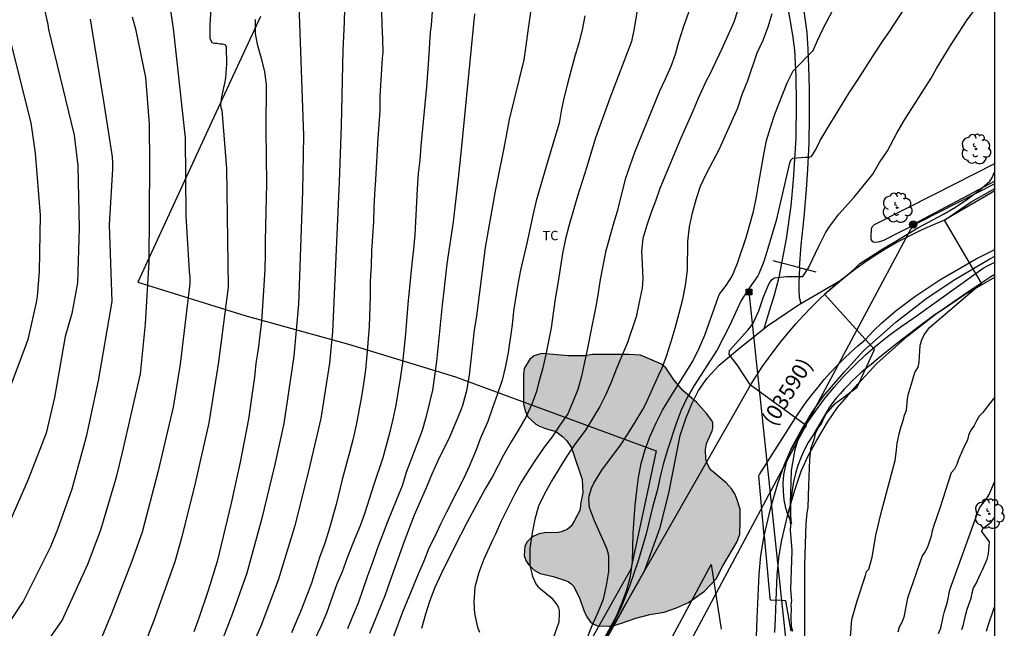
# Model space of a CAD drawing. Units: millimetres. Extents: x 576793 to 577145, y 4794789 to 4795041.
# Drawn here: x 577067 to 577145, y 4794934 to 4794983 of the extents above; entities that cross this region are included whole.
import ezdxf

# ---------------------------------------------------------------- set-up
doc = ezdxf.new("R2010")
doc.units = ezdxf.units.MM
for name, color, linetype in [('010106', 9, 'Continuous'), ('020104', 34, 'Continuous'), ('060110', 9, 'Continuous'), ('060111', 9, 'Continuous'), ('060113', 4, 'Continuous'), ('060135', 9, 'Continuous'), ('070106', 6, 'Continuous'), ('070108', 9, 'VALLA'), ('080302', 9, 'Continuous'), ('090216', 9, 'Continuous'), ('090217', 9, 'Continuous'), ('100106', 63, 'Continuous'), ('100107', 3, 'Continuous'), ('100202', 3, 'Continuous'), ('100301', 7, 'Continuous'), ('220104', 9, 'LINEA_ELECTRICA'), ('990504', 63, 'Continuous')]:
    doc.layers.add(name, color=color, linetype=linetype)
doc.layers.add('020105', color=24, linetype='Continuous', lineweight=30)
doc.styles.add('ARIAL', font='ARIAL.TTF', dxfattribs={"height": 1})
doc.linetypes.add('LINEA_ELECTRICA', pattern='A,7.5,-0.3,["E",Standard,S=0.25,R=0,X=-0.1,Y=-0.1],-0.3', length=8.1)
doc.linetypes.add('VALLA', pattern='A,1,[200,DONOSTI.shx,S=0.1,R=0,X=0,Y=0],1', length=2)

# ---------------------------------------------------------------- blocks, each defined once
blk = doc.blocks.new('ARBOL')
blk.add_circle((0, 0), 0.0587)
for centre, radius, start, end in [((-0.564, 0.381), 0.532, 92.28, 254.58), ((-0.28, 0.855), 0.3, 359.28777, 173.60777), ((0.097, 0.97), 0.21, 23.15651, 160.46651), ((0.438, 0.881), 0.24, 301.57804, 139.32804), ((-0.091, 0.321), 0.12, 119.14, 310.56), ((0.656, 0.288), 0.443, 319.85562, 114.76562), ((0.819, -0.249), 0.383, 235.52754, 62.02753), ((-0.556, -0.339), 0.555, 142.64, 266.54), ((-0.039, -0.384), 0.21, 189.64, 323.88), ((0.299, -0.624), 0.532, 224.67, 0.24), ((-0.301, -0.676), 0.45, 213.78, 295.32)]:
    blk.add_arc(centre, radius, start, end)
blk = doc.blocks.new('POSTEH')
for points in [[(-0.23, 0.23), (0.23, 0.23), (0.23, -0.23), (-0.23, -0.23), (-0.23, 0.23)], [(-0.145, 0.145), (0.145, 0.145), (0.145, -0.145), (-0.145, -0.145), (-0.145, 0.145)], [(-0.065, 0.065), (0.065, 0.065), (0.065, -0.065), (-0.065, -0.065), (-0.065, 0.065)]]:
    blk.add_lwpolyline(points)
blk = doc.blocks.new('POSTEM')
for radius in [0.29, 0.21, 0.12]:
    blk.add_circle((0, 0), radius)

msp = doc.modelspace()

# ---------------------------------------------------------------- hatches: boundary and pattern name
at = {"layer": '990504'}
msp.add_hatch(color=256, dxfattribs=at).paths.add_polyline_path([(577108.007, 4794941.886), (577107.567, 4794941.706), (577107.359, 4794941.574), (577107.043, 4794941.254), (577106.859, 4794940.906), (577106.803, 4794940.15), (577106.923, 4794939.77), (577107.143, 4794939.426), (577107.603, 4794938.986), (577108.067, 4794938.718), (577109.111, 4794938.486), (577110.091, 4794938.17), (577110.343, 4794938.058), (577110.559, 4794937.906), (577110.735, 4794937.718), (577111.187, 4794936.83), (577111.583, 4794935.714), (577111.791, 4794935.266), (577112.051, 4794934.894), (577112.275, 4794934.702), (577112.659, 4794934.55), (577113.579, 4794934.518), (577113.799, 4794934.534), (577114.567, 4794934.754), (577115.703, 4794935.174), (577116.819, 4794935.45), (577117.955, 4794935.642), (577118.935, 4794935.998), (577119.915, 4794936.418), (577121.191, 4794937.314), (577122.107, 4794938.294), (577122.631, 4794939.321), (577123.759, 4794941.217), (577123.987, 4794941.845), (577124.031, 4794942.833), (577124.019, 4794943.837), (577123.763, 4794944.669), (577123.595, 4794945.061), (577123.355, 4794945.433), (577122.911, 4794945.949), (577121.739, 4794946.937), (577121.587, 4794947.113), (577121.355, 4794947.561), (577121.287, 4794947.821), (577121.267, 4794948.609), (577121.331, 4794949.073), (577121.795, 4794950.089), (577121.843, 4794950.309), (577121.835, 4794950.725), (577121.759, 4794950.925), (577121.351, 4794951.477), (577120.555, 4794952.373), (577119.459, 4794953.309), (577118.739, 4794954.161), (577118.091, 4794955.101), (577117.743, 4794955.389), (577116.067, 4794956.125), (577115.135, 4794956.165), (577112.259, 4794956.165), (577111.643, 4794956.077), (577110.347, 4794956.057), (577108.215, 4794956.237), (577108.015, 4794956.209), (577107.607, 4794956.053), (577107.247, 4794955.793), (577106.795, 4794955.045), (577106.743, 4794954.581), (577106.747, 4794952.245), (577106.887, 4794951.689), (577107.095, 4794951.193), (577107.727, 4794950.629), (577107.967, 4794950.481), (577108.491, 4794950.277), (577109.319, 4794950.029), (577109.863, 4794949.641), (577110.211, 4794949.289), (577110.535, 4794948.789), (577110.683, 4794948.425), (577111.435, 4794946.202), (577111.479, 4794945.138), (577111.303, 4794944.242), (577111.267, 4794943.798), (577110.795, 4794942.878), (577110.535, 4794942.498), (577110.219, 4794942.226), (577109.787, 4794942.05), (577109.515, 4794941.986), (577108.423, 4794941.954)])

# ---------------------------------------------------------------- linework, layer by layer
at = {"layer": '010106', "flags": 128}
msp.add_lwpolyline([(576794.325, 4794790.328), (577144.315, 4794790.32), (577144.32, 4795040.313), (576794.33, 4795040.321)], close=True, dxfattribs=at)
at = {"layer": '020104', "flags": 128}
for points, elevation in [([(577116.335, 4794986.892), (577115.579, 4794982.134), (577115.361, 4794981.11), (577113.619, 4794976.601), (577113.27, 4794975.556), (577112.48, 4794973.427), (577111.785, 4794971.112), (577111.047, 4794968.778), (577110.391, 4794966.494), (577110.107, 4794965.383), (577109.85, 4794964.211), (577109.488, 4794961.826), (577109.282, 4794960.613), (577108.94, 4794958.29), (577108.517, 4794956.169), (577108.256, 4794954.994), (577107.936, 4794953.882), (577107.779, 4794953.216), (577107.416, 4794952.2), (577106.938, 4794951.176), (577106.352, 4794950.168), (577105.751, 4794949.207), (577105.155, 4794948.15), (577104.272, 4794946.461), (577103.702, 4794945.476), (577102.822, 4794943.836), (577102.246, 4794942.823), (577101.179, 4794940.737), (577100.168, 4794938.699), (577099.686, 4794937.61), (577099.26, 4794936.494), (577098.94, 4794935.477), (577098.616, 4794934.347)], 262), ([(577078.152, 4794986.593), (577078.814, 4794982.144), (577079.78, 4794973.44), (577079.829, 4794967.23), (577080.097, 4794962.793), (577080.138, 4794962.32), (577080.139, 4794961.838), (577079.37, 4794955.4), (577078.807, 4794951.966), (577077.598, 4794946.782), (577076.342, 4794942.011), (577075.516, 4794939.702), (577073.924, 4794935.591), (577073.015, 4794933.4), (577072.166, 4794931.772), (577071.91, 4794931.36), (577068.403, 4794926.546), (577067.524, 4794925.701), (577067.231, 4794925.34), (577060.115, 4794919.241)], 272), ([(577088.768, 4794985.549), (577089.201, 4794973.603), (577089.125, 4794969.172), (577088.793, 4794960.186), (577088.43, 4794956.046), (577087.624, 4794950.676), (577086.879, 4794947.308), (577085.859, 4794943.014), (577084.684, 4794938.74), (577083.541, 4794935.521), (577082.591, 4794933.077)], 269), ([(577095.395, 4794984.723), (577095.453, 4794982.477), (577095.509, 4794981.319), (577095.525, 4794980.203), (577095.472, 4794979.78), (577095.288, 4794976.715), (577095.277, 4794975.64), (577095.219, 4794974.466), (577095.13, 4794973.399), (577094.953, 4794970.11), (577094.872, 4794968.95), (577094.822, 4794967.866), (577094.793, 4794966.773), (577094.623, 4794964.43), (577094.606, 4794963.223), (577094.529, 4794962.019), (577094.527, 4794960.829), (577094.431, 4794958.41), (577094.258, 4794956.116), (577094.136, 4794954.938), (577093.995, 4794953.826), (577093.837, 4794952.819), (577093.393, 4794950.552), (577093.13, 4794949.381), (577092.875, 4794948.351), (577092.278, 4794946.212), (577091.8, 4794944.22), (577091.204, 4794942.068), (577090.875, 4794941.07), (577090.495, 4794940.064), (577089.834, 4794937.944), (577089.052, 4794935.891), (577088.256, 4794934.004)], 267), ([(577120.295, 4794984.568), (577119.467, 4794982.23), (577119.109, 4794981.062), (577118.847, 4794980.084), (577118.487, 4794979.122), (577118.037, 4794978.096), (577117.585, 4794977.145), (577115.593, 4794972.278), (577114.867, 4794970.154), (577114.204, 4794967.56), (577113.895, 4794966.532), (577113.293, 4794964.323), (577112.863, 4794962.147), (577112.706, 4794961.078), (577112.522, 4794959.992), (577112.062, 4794957.77), (577111.847, 4794956.648), (577111.603, 4794955.562), (577111.377, 4794954.45), (577111.072, 4794953.375), (577110.682, 4794952.39), (577110.27, 4794951.434), (577109.639, 4794950.531), (577109.022, 4794949.608), (577108.398, 4794948.78), (577107.747, 4794947.848), (577107.189, 4794947.012), (577106.568, 4794945.999), (577106.063, 4794945.07), (577104.955, 4794942.903), (577104.524, 4794941.849), (577104.301, 4794941.43), (577103.575, 4794939.861), (577103.172, 4794938.805), (577102.872, 4794937.625), (577102.789, 4794936.436), (577102.841, 4794935.538), (577103.074, 4794934.451), (577103.249, 4794934.056)], 261), ([(577092.469, 4794983.769), (577092.457, 4794982.657), (577092.349, 4794980.407), (577092.213, 4794974.41), (577092.046, 4794969.924), (577091.52, 4794957.968), (577091.283, 4794955.492), (577090.58, 4794951.08), (577089.577, 4794946.757), (577088.487, 4794942.439), (577087.189, 4794938.187), (577085.8, 4794934.533), (577084.722, 4794932.082)], 268), ([(577107.375, 4794984.015), (577107.087, 4794981.969), (577106.943, 4794980.753), (577106.769, 4794979.647), (577105.596, 4794974.887), (577105.17, 4794972.599), (577104.707, 4794970.253), (577104.448, 4794969.043), (577103.688, 4794964.686), (577102.99, 4794959.254), (577102.824, 4794958.115), (577102.67, 4794956.901), (577102.405, 4794954.525), (577102.202, 4794953.278), (577101.892, 4794952.119), (577101.761, 4794951.722), (577100.869, 4794949.64), (577099.92, 4794947.691), (577099.444, 4794946.642), (577098.995, 4794945.559), (577098.04, 4794943.359), (577097.237, 4794941.27), (577096.08, 4794938.082), (577095.687, 4794936.954), (577094.469, 4794933.934)], 264), ([(577065.714, 4794928.923), (577069.968, 4794934.964), (577072.002, 4794939.46), (577073.033, 4794942.212), (577074.312, 4794946.49), (577074.782, 4794948.368), (577076.209, 4794954.641), (577076.608, 4794958.613), (577076.893, 4794963.562), (577076.958, 4794971.314), (577076.919, 4794974.523), (577076.622, 4794978.245), (577075.864, 4794981.993), (577075.568, 4794983.049)], 273), ([(577081.802, 4794983.685), (577081.742, 4794982.463), (577081.742, 4794981.387), (577081.896, 4794981.041), (577082.106, 4794980.983), (577082.328, 4794980.983), (577082.544, 4794980.937), (577082.752, 4794980.929), (577082.96, 4794980.879), (577083.046, 4794980.677), (577083.052, 4794979.319), (577082.982, 4794978.211), (577082.914, 4794977.793), (577082.668, 4794976.705), (577082.584, 4794976.077), (577082.618, 4794975.843), (577082.684, 4794975.635), (577083.054, 4794970.996), (577083.204, 4794961.527), (577082.423, 4794955.597), (577081.658, 4794950.727), (577080.567, 4794945.923), (577079.49, 4794941.636), (577078.941, 4794939.655), (577077.269, 4794934.984), (577076.025, 4794931.753)], 271), ([(577099.451, 4794983.527), (577099.387, 4794982.385), (577099.297, 4794981.858), (577099.171, 4794979.665), (577099.008, 4794977.509), (577098.553, 4794972.788), (577098.471, 4794971.654), (577098.357, 4794970.58), (577098.272, 4794969.366), (577098.07, 4794965.707), (577097.974, 4794964.553), (577097.834, 4794963.421), (577097.522, 4794960.177), (577097.331, 4794957.818), (577097.086, 4794955.503), (577096.942, 4794954.405), (577096.555, 4794952.129), (577096.316, 4794951.008), (577096.051, 4794949.892), (577095.539, 4794947.932), (577094.783, 4794945.729), (577094.086, 4794943.567), (577093.724, 4794942.527), (577093.286, 4794941.516), (577092.689, 4794939.977), (577092.279, 4794938.842), (577091.84, 4794937.823), (577091.029, 4794935.562), (577090.591, 4794934.497), (577090.093, 4794933.424)], 266), ([(577111.645, 4794983.166), (577111.421, 4794982.043), (577111.163, 4794980.997), (577110.811, 4794979.831), (577110.531, 4794978.741), (577110.243, 4794977.749), (577109.981, 4794976.693), (577109.771, 4794975.715), (577109.587, 4794974.595), (577108.675, 4794971.6), (577107.753, 4794968.421), (577107.479, 4794967.27), (577107.043, 4794965.139), (577106.511, 4794962.889), (577106.296, 4794961.767), (577105.957, 4794959.625), (577105.845, 4794958.527), (577105.526, 4794956.335), (577105.305, 4794955.25), (577105.034, 4794954.123), (577104.676, 4794953.025), (577104.267, 4794951.92), (577103.895, 4794950.839), (577103.292, 4794949.456), (577102.981, 4794948.585), (577102.419, 4794947.25), (577101.951, 4794946.26), (577101.45, 4794945.293), (577100.616, 4794943.611), (577100.12, 4794942.66), (577099.672, 4794941.682), (577099.208, 4794940.729), (577098.799, 4794939.698), (577098.346, 4794938.661), (577097.097, 4794935.64), (577096.338, 4794933.577)], 263), ([(577108.659, 4794925.267), (577114.157, 4794935.327), (577114.586, 4794936.352), (577114.989, 4794937.417), (577115.269, 4794938.505), (577115.426, 4794939.639), (577115.503, 4794941.933), (577115.655, 4794944.171), (577115.775, 4794945.306), (577115.919, 4794946.381), (577116.134, 4794947.495), (577116.444, 4794948.601), (577116.839, 4794949.675), (577117.324, 4794950.716), (577117.839, 4794951.726), (577118.407, 4794952.685), (577120.251, 4794955.649), (577120.758, 4794956.675), (577121.212, 4794957.718), (577122.302, 4794960.779), (577122.389, 4794960.967), (577122.903, 4794961.675), (577123.393, 4794962.409), (577123.821, 4794963.446), (577124.494, 4794965.496), (577124.799, 4794966.524), (577125.08, 4794967.558), (577125.318, 4794968.727), (577125.526, 4794969.856), (577125.9, 4794972.116), (577126.119, 4794973.224), (577126.443, 4794974.262), (577126.799, 4794975.319), (577127.785, 4794977.811), (577128.262, 4794978.767), (577129.844, 4794980.404), (577130.184, 4794981.188), (577130.633, 4794982.136), (577131.432, 4794983.65)], 258), ([(577111.777, 4794933.432), (577112.218, 4794934.572), (577112.694, 4794935.644), (577113.122, 4794936.684), (577113.366, 4794937.756), (577113.551, 4794938.883), (577113.555, 4794940.021), (577113.53, 4794940.25), (577113.397, 4794940.719), (577112.418, 4794942.912), (577112.021, 4794943.992), (577111.958, 4794944.674), (577111.971, 4794944.895), (577112.166, 4794945.529), (577112.364, 4794945.927), (577112.992, 4794946.963), (577114.471, 4794948.953), (577115.032, 4794949.793), (577115.659, 4794950.773), (577116.265, 4794951.786), (577116.476, 4794952.183), (577117.163, 4794953.738), (577117.664, 4794954.83), (577117.781, 4794955.041), (577118.138, 4794956.05), (577118.517, 4794957.212), (577118.838, 4794958.272), (577119.164, 4794959.458), (577119.44, 4794960.57), (577119.652, 4794961.678), (577119.817, 4794962.893), (577119.848, 4794965.169), (577119.99, 4794966.353), (577120.232, 4794967.466), (577120.51, 4794968.529), (577120.871, 4794969.59), (577121.348, 4794970.58), (577122.384, 4794972.555), (577123.834, 4794975.814), (577124.222, 4794976.974), (577124.64, 4794978), (577125.386, 4794980.212), (577125.85, 4794981.228), (577126.25, 4794982.276), (577126.58, 4794983.332)], 259), ([(577137.078, 4794983.692), (577135.806, 4794981.74), (577135.404, 4794981.18), (577134.796, 4794980.259), (577133.33, 4794977.967), (577132.696, 4794977.007), (577130.924, 4794974.144), (577130.39, 4794973.223), (577130.308, 4794973.012), (577130.01, 4794972.455), (577129.671, 4794971.923), (577129.465, 4794971.862), (577129.245, 4794971.862), (577128.204, 4794971.785), (577128.051, 4794971.636), (577127.962, 4794971.435), (577127.895, 4794971.215), (577126.895, 4794966.86), (577126.24, 4794964.629), (577125.904, 4794963.586), (577125.51, 4794962.611), (577125.42, 4794962.429), (577124.75, 4794961.464), (577124.094, 4794960.473), (577123.184, 4794958.46), (577122.189, 4794956.538), (577120.355, 4794953.694), (577119.79, 4794952.736), (577119.315, 4794951.733), (577118.932, 4794950.682), (577118.229, 4794948.567), (577117.921, 4794947.5), (577117.654, 4794946.453), (577117.422, 4794945.413), (577117.028, 4794944.014), (577116.529, 4794941.878), (577115.924, 4794939.813), (577115.212, 4794937.713), (577114.535, 4794936.04), (577113.119, 4794933.207)], 257), ([(577128.218, 4794934.107), (577128.108, 4794934.477), (577128.088, 4794935.326), (577128.108, 4794935.916), (577128.098, 4794936.146), (577128.108, 4794936.416), (577128.138, 4794936.516), (577128.058, 4794937.456), (577128.159, 4794940.516), (577128.149, 4794940.916), (577128.049, 4794942.146), (577128.069, 4794942.546), (577128.049, 4794942.946), (577128.049, 4794944.326), (577128.129, 4794946.926), (577128.399, 4794948.596), (577128.639, 4794949.416), (577128.819, 4794949.806), (577129.039, 4794950.146), (577129.319, 4794950.486), (577124.849, 4794953.716), (577123.797, 4794955.337), (577123.401, 4794955.817), (577123.145, 4794956.161), (577123.173, 4794956.484), (577124.638, 4794958.102), (577125.03, 4794958.619), (577125.526, 4794959.652), (577125.892, 4794960.768), (577126.321, 4794961.777), (577126.422, 4794961.966), (577126.568, 4794962.143), (577126.726, 4794962.274), (577127.728, 4794962.38), (577129.024, 4794962.38), (577129.485, 4794963.074), (577130.317, 4794964.845), (577130.821, 4794965.87), (577131.184, 4794966.4), (577131.899, 4794967.35), (577133.126, 4794968.7), (577134.612, 4794970.527), (577135.141, 4794971.458), (577135.76, 4794972.396), (577136.517, 4794973.798), (577137.109, 4794974.817), (577139.248, 4794978.188), (577139.684, 4794978.948), (577140.844, 4794980.876), (577142.082, 4794982.756), (577142.762, 4794983.694)], 256), ([(577065.491, 4794934.424), (577066.855, 4794936.456), (577069.051, 4794940.861), (577069.61, 4794942.249), (577070.76, 4794945.457), (577071.921, 4794949.742), (577072.867, 4794954.072), (577073.958, 4794960.402), (577073.73, 4794966.494), (577073.996, 4794970.937), (577073.999, 4794971.43), (577073.962, 4794971.924), (577073.28, 4794976.351), (577072.21, 4794982.895)], 274), ([(577065.82, 4794981.198), (577067.463, 4794974.635), (577067.813, 4794972.202), (577068.196, 4794967.267), (577068.126, 4794962.786), (577067.953, 4794960.796), (577067.878, 4794960.303), (577067.226, 4794957.377), (577067.073, 4794956.908), (577065.64, 4794953.182)], 276), ([(577132.828, 4794933.656), (577132.928, 4794935.056), (577133.348, 4794936.556), (577134.008, 4794938.566), (577134.098, 4794938.886), (577134.288, 4794939.066), (577134.538, 4794940.016), (577134.628, 4794940.486), (577134.838, 4794941.786), (577135.298, 4794943.656), (577136.388, 4794947.716), (577136.428, 4794948.116), (577136.498, 4794948.566), (577136.548, 4794949.096), (577136.728, 4794949.946), (577136.828, 4794950.366), (577136.998, 4794950.836), (577137.128, 4794951.346), (577137.298, 4794951.736), (577137.379, 4794952.636), (577137.449, 4794953.056), (577137.719, 4794953.906), (577137.809, 4794954.296), (577137.959, 4794954.746), (577138.209, 4794955.166), (577138.309, 4794955.556), (577138.319, 4794956.036), (577138.359, 4794956.436), (577138.379, 4794956.916), (577138.499, 4794957.336), (577138.699, 4794957.726), (577139.119, 4794958.326), (577143.279, 4794961.855), (577140.309, 4794966.875), (577142.457, 4794968.325), (577144.319, 4794969.408)], 254), ([(577144.318, 4794952.741), (577143.888, 4794952.216), (577143.618, 4794951.866), (577143.388, 4794951.536), (577143.078, 4794951.266), (577142.858, 4794950.886), (577142.688, 4794950.506), (577142.458, 4794950.176), (577142.248, 4794949.826), (577142.158, 4794949.376), (577141.768, 4794948.596), (577141.438, 4794947.806), (577141.308, 4794947.416), (577141.128, 4794947.046), (577140.838, 4794946.736), (577139.948, 4794943.936), (577139.468, 4794942.536), (577139.348, 4794942.126), (577139.248, 4794941.696), (577138.968, 4794940.826), (577138.768, 4794940.476), (577138.548, 4794940.136), (577137.378, 4794936.756), (577137.078, 4794935.246), (577136.918, 4794934.826), (577136.708, 4794934.446), (577136.588, 4794934.036)], 253), ([(577139.838, 4794933.936), (577140.018, 4794934.376), (577140.208, 4794935.266), (577140.318, 4794935.696), (577140.568, 4794936.466), (577140.738, 4794937.426), (577142.948, 4794943.526), (577143.118, 4794943.936), (577143.348, 4794944.266), (577143.638, 4794944.616), (577143.888, 4794945.026), (577144.318, 4794946.018)], 252), ([(577141.698, 4794934.246), (577141.838, 4794934.656), (577142.018, 4794935.476), (577142.128, 4794935.876), (577142.438, 4794936.756), (577142.518, 4794937.176), (577142.638, 4794937.566), (577142.848, 4794937.936), (577143.178, 4794938.706), (577143.368, 4794939.076), (577143.728, 4794939.876), (577143.818, 4794940.286), (577143.908, 4794941.256), (577143.298, 4794942.076), (577143.368, 4794942.316), (577144.048, 4794942.816), (577144.318, 4794943.194)], 251)]:
    msp.add_lwpolyline(points, dxfattribs=dict(at, elevation=elevation))
at = {"layer": '020105', "flags": 128}
for points, elevation in [([(577066.268, 4794988.983), (577066.748, 4794987.973), (577067.28, 4794986.905), (577067.756, 4794985.831), (577068.214, 4794984.711), (577068.566, 4794983.535), (577068.806, 4794982.475), (577068.866, 4794982.057), (577070.927, 4794973.653), (577071.198, 4794971.209), (577071.312, 4794966.229), (577071.181, 4794961.87), (577070.738, 4794959.441), (577070.198, 4794957.613), (577069.354, 4794952.755), (577068.689, 4794949.89), (577067.248, 4794946.21), (577064.826, 4794940.746)], 275), ([(577102.852, 4794983.303), (577101.78, 4794972.473), (577101.543, 4794970.22), (577101.146, 4794966.752), (577100.622, 4794963.402), (577100.392, 4794961.231), (577100.251, 4794960.115), (577099.818, 4794955.6), (577099.477, 4794953.336), (577098.963, 4794951.161), (577098.668, 4794950.114), (577097.803, 4794947.875), (577097.425, 4794946.837), (577097.058, 4794945.712), (577096.3, 4794943.813), (577095.891, 4794942.829), (577095.085, 4794940.694), (577094.713, 4794939.605), (577094.305, 4794938.544), (577093.552, 4794936.344), (577093.104, 4794935.306), (577092.715, 4794934.31)], 265), ([(577123.831, 4794983.642), (577123.515, 4794982.648), (577122.574, 4794980.53), (577121.577, 4794978.455), (577121.349, 4794978.034), (577120.653, 4794976.517), (577120.257, 4794975.568), (577119.292, 4794973.407), (577117.623, 4794969.388), (577117.269, 4794968.375), (577116.945, 4794967.561), (577116.58, 4794966.477), (577116.255, 4794965.42), (577116.146, 4794964.392), (577116.217, 4794963.381), (577116.258, 4794962.216), (577116.207, 4794961.456), (577115.981, 4794960.344), (577115.722, 4794959.184), (577115.034, 4794957.127), (577114.163, 4794955.049), (577113.774, 4794954.032), (577113.318, 4794952.977), (577112.833, 4794952.021), (577111.697, 4794950.142), (577110.876, 4794949.048), (577110.2, 4794948.081), (577109.583, 4794947.083), (577108.988, 4794946.082), (577108.415, 4794945.056), (577107.953, 4794944.077), (577107.655, 4794943.043), (577107.435, 4794941.951), (577107.253, 4794940.738), (577107.262, 4794939.395), (577107.466, 4794938.47), (577107.77, 4794937.838), (577107.925, 4794937.661), (577108.092, 4794937.51), (577108.945, 4794936.82), (577109.471, 4794936.184), (577109.547, 4794935.995), (577109.585, 4794935.776), (577109.604, 4794935.53), (577109.552, 4794934.85), (577109.102, 4794933.567)], 260), ([(577085.362, 4794982.859), (577085.362, 4794981.745), (577085.516, 4794980.887), (577085.826, 4794979.789), (577086.088, 4794978.681), (577086.238, 4794977.691), (577086.212, 4794974.113), (577086.254, 4794969.764), (577086.189, 4794967.533), (577086.147, 4794965.234), (577086.147, 4794964.126), (577086.112, 4794962.998), (577086.063, 4794962.095), (577085.85, 4794958.804), (577085.726, 4794957.712), (577085.578, 4794956.6), (577085.398, 4794955.484), (577085.303, 4794954.362), (577085.131, 4794953.271), (577084.81, 4794951.025), (577084.15, 4794947.581), (577083.422, 4794944.334), (577082.308, 4794939.69), (577081.593, 4794937.374), (577080.884, 4794935.235), (577080.46, 4794934.072)], 270), ([(577129.168, 4794933.727), (577129.188, 4794938.566), (577129.178, 4794939.406), (577129.289, 4794942.716), (577129.359, 4794943.556), (577129.439, 4794943.986), (577129.489, 4794945.726), (577129.579, 4794947.816), (577129.669, 4794948.656), (577129.939, 4794949.476), (577130.029, 4794949.876), (577130.229, 4794950.286), (577130.499, 4794950.656), (577130.669, 4794951.036), (577130.879, 4794951.446), (577131.589, 4794952.276), (577133.349, 4794953.556), (577134.749, 4794956.566), (577130.739, 4794960.966), (577133.112, 4794962.982), (577133.554, 4794963.425), (577135.396, 4794964.588), (577136.303, 4794965.117), (577138.179, 4794966.259), (577140.239, 4794967.36), (577141.186, 4794967.909), (577142.182, 4794968.568), (577143.104, 4794969.253), (577143.931, 4794969.978), (577144.067, 4794970.168), (577144.319, 4794970.754)], 255), ([(577144.318, 4794936.055), (577144.238, 4794935.866), (577143.768, 4794934.546), (577143.648, 4794934.096)], 250)]:
    msp.add_lwpolyline(points, dxfattribs=dict(at, elevation=elevation))
at = {"layer": '060110'}
for points in [[(577127.351, 4794963.451, 256.089), (577127.375, 4794963.573, 256.106), (577127.731, 4794965.385, 256.29), (577128.095, 4794968.029, 256.606), (577128.271, 4794970.076, 256.878), (577128.483, 4794973.416, 257.262), (577128.519, 4794976.232, 257.666), (577128.499, 4794978.328, 257.95), (577128.387, 4794980.424, 258.194), (577128.227, 4794981.612, 258.35), (577127.795, 4794984.1, 258.798)], [(577128.747, 4794963.081, 256.015), (577128.891, 4794964.881, 256.146), (577129.123, 4794967.105, 256.354), (577129.311, 4794969.308, 256.65), (577129.431, 4794970.94, 256.862), (577129.523, 4794973.008, 257.066), (577129.555, 4794975.18, 257.346), (577129.551, 4794977.344, 257.698), (577129.487, 4794979.088, 257.866), (577129.455, 4794980.508, 258.058), (577129.359, 4794981.824, 258.186), (577129.043, 4794984.1, 258.398)], [(577125.94, 4794958.251, 255.68), (577126.395, 4794959.729, 255.718), (577126.767, 4794960.925, 255.77), (577127.127, 4794962.333, 255.934), (577127.351, 4794963.451, 256.089)], [(577128.747, 4794963.081, 256.015), (577128.695, 4794961.941, 255.858), (577128.691, 4794961.361, 255.67), (577128.723, 4794960.741, 255.514), (577128.864, 4794960.239, 255.471)]]:
    msp.add_polyline3d(points, dxfattribs=at)
at = {"layer": '060111'}
for points in [[(577144.319, 4794969.21, 254.101), (577140.309, 4794966.875, 253.993), (577139.369, 4794966.485, 253.913), (577138.449, 4794966.075, 253.873), (577137.549, 4794965.635, 253.863), (577136.649, 4794965.165, 253.883), (577135.779, 4794964.665, 253.943), (577134.919, 4794964.136, 254.033), (577134.079, 4794963.586, 254.153), (577133.249, 4794963.006, 254.313), (577132.449, 4794962.396, 254.503), (577132.059, 4794962.085, 254.616)], [(577125.943, 4794941.709, 256.576), (577125.519, 4794946.506, 256.313), (577125.579, 4794946.596, 256.313), (577128.429, 4794951.126, 255.993), (577128.849, 4794951.756, 255.933), (577129.299, 4794952.376, 255.863), (577129.759, 4794952.986, 255.793), (577130.239, 4794953.576, 255.713), (577130.729, 4794954.166, 255.633), (577131.239, 4794954.736, 255.533), (577131.759, 4794955.286, 255.443), (577132.299, 4794955.826, 255.333), (577132.859, 4794956.356, 255.223), (577133.419, 4794956.866, 255.113), (577134.009, 4794957.366, 254.993), (577134.659, 4794958.046, 254.913), (577135.329, 4794958.696, 254.843), (577136.475, 4794959.685, 254.794), (577137.959, 4794960.801, 254.654), (577139.959, 4794962.112, 254.466), (577142.851, 4794963.796, 254.178), (577144.319, 4794964.54, 254.082)], [(577116.013, 4794938.268, 256.746), (577124.849, 4794953.716, 255.993), (577125.309, 4794954.446, 255.813), (577125.789, 4794955.176, 255.653), (577126.289, 4794955.886, 255.513), (577126.809, 4794956.586, 255.393), (577127.349, 4794957.276, 255.283), (577127.899, 4794957.956, 255.193), (577128.469, 4794958.616, 255.113), (577129.049, 4794959.256, 255.063), (577129.649, 4794959.886, 255.023), (577130.269, 4794960.506, 254.993), (577130.899, 4794961.116, 254.993), (577131.659, 4794961.766, 254.733), (577132.059, 4794962.085, 254.616)], [(577117.449, 4794931.517, 256.993), (577121.709, 4794939.436, 256.633), (577122.518, 4794934.281, 256.633)], [(577090.107, 4794895.711, 260.85), (577090.358, 4794895.921, 260.834), (577092.3, 4794897.769, 260.614), (577093.9, 4794899.785, 260.355), (577096.294, 4794903.088, 260.076), (577098.232, 4794905.883, 259.847), (577101.613, 4794911.67, 259.406), (577105.985, 4794919.861, 258.691), (577111.215, 4794929.584, 257.922), (577115.487, 4794937.328, 257.374), (577116.013, 4794938.268, 257.331)]]:
    msp.add_polyline3d(points, dxfattribs=at)
at = {"layer": '060113'}
for points in [[(577128.864, 4794960.239, 255.54), (577132.059, 4794962.085, 254.616)], [(577125.94, 4794958.251, 255.751), (577126.195, 4794958.453, 255.718), (577128.507, 4794960.033, 255.582), (577128.864, 4794960.239, 255.54)], [(577116.013, 4794938.268, 257.331), (577116.41, 4794938.976, 257.299), (577117.634, 4794942.392, 256.674), (577118.325, 4794945.116, 256.674), (577119.235, 4794949.729, 256.674), (577119.699, 4794951.077, 256.646), (577120.171, 4794952.245, 256.558), (577120.703, 4794953.309, 256.45), (577121.395, 4794954.297, 256.298), (577122.347, 4794955.321, 256.194), (577123.991, 4794956.709, 256.006), (577125.94, 4794958.251, 255.751)], [(577116.013, 4794938.268, 256.746), (577113.119, 4794933.207, 256.993), (577106.039, 4794920.607, 258.593), (577105.239, 4794918.997, 258.733), (577104.419, 4794917.397, 258.863), (577103.589, 4794915.808, 259.003), (577102.739, 4794914.228, 259.133), (577101.869, 4794912.658, 259.263), (577100.989, 4794911.088, 259.393), (577100.089, 4794909.538, 259.513), (577099.169, 4794907.998, 259.643), (577098.229, 4794906.468, 259.763), (577097.279, 4794904.948, 259.873), (577096.319, 4794903.438, 259.993), (577095.759, 4794902.598, 260.063), (577095.179, 4794901.778, 260.143), (577094.589, 4794900.968, 260.233), (577093.979, 4794900.168, 260.313), (577093.359, 4794899.378, 260.403), (577092.719, 4794898.598, 260.493), (577092.069, 4794897.838, 260.593), (577091.399, 4794897.088, 260.683), (577090.719, 4794896.358, 260.783), (577090.107, 4794895.711, 260.871)]]:
    msp.add_polyline3d(points, dxfattribs=at)
at = {"layer": '060135'}
for points in [[(577125.943, 4794941.709, 256.576), (577126.382, 4794936.748, 256.849), (577126.408, 4794936.616, 256.853), (577126.898, 4794936.59, 256.81)], [(577128.078, 4794934.117, 256.743), (577127.678, 4794936.546, 256.743), (577126.898, 4794936.59, 256.81)]]:
    msp.add_polyline3d(points, dxfattribs=at)
at = {"layer": '070106'}
for points in [[(577127.351, 4794963.451, 256.788), (577126.647, 4794963.637, 256.774)], [(577128.747, 4794963.081, 256.015), (577128.371, 4794963.181, 256.81), (577127.351, 4794963.451, 256.788)], [(577130.095, 4794962.725, 256.846), (577128.747, 4794963.081, 256.015)]]:
    msp.add_polyline3d(points, dxfattribs=at)
at = {"layer": '070108'}
msp.add_polyline3d([(577085.773, 4794983.101, 269.773), (577082.045, 4794975.073, 271.257), (577075.992, 4794961.922, 273.501), (577084.524, 4794959.286, 270.549), (577092.8, 4794956.994, 267.713), (577101.336, 4794954.39, 264.721), (577117.338, 4794948.491, 258.561), (577116.323, 4794943.78, 258.687), (577115.309, 4794939.07, 259.393), (577108.139, 4794926.314, 260.23)], dxfattribs=at)
at = {"layer": '100106', "elevation": 263.753, "flags": 128}
msp.add_lwpolyline([(577110.347, 4794956.057), (577108.215, 4794956.237), (577108.015, 4794956.209), (577107.607, 4794956.053), (577107.247, 4794955.793), (577106.795, 4794955.045), (577106.743, 4794954.581), (577106.747, 4794952.245), (577106.887, 4794951.689), (577107.095, 4794951.193), (577107.727, 4794950.629), (577107.967, 4794950.481), (577108.491, 4794950.277), (577109.319, 4794950.029), (577109.863, 4794949.641), (577110.211, 4794949.289), (577110.535, 4794948.789), (577110.683, 4794948.425), (577111.435, 4794946.202), (577111.479, 4794945.138), (577111.303, 4794944.242), (577111.267, 4794943.798), (577110.795, 4794942.878), (577110.535, 4794942.498), (577110.219, 4794942.226), (577109.787, 4794942.05), (577109.515, 4794941.986), (577108.423, 4794941.954), (577108.007, 4794941.886), (577107.567, 4794941.706), (577107.359, 4794941.574), (577107.043, 4794941.254), (577106.859, 4794940.906), (577106.803, 4794940.15), (577106.923, 4794939.77), (577107.143, 4794939.426), (577107.603, 4794938.986), (577108.067, 4794938.718), (577109.111, 4794938.486), (577110.091, 4794938.17), (577110.343, 4794938.058), (577110.559, 4794937.906), (577110.735, 4794937.718), (577111.187, 4794936.83), (577111.583, 4794935.714), (577111.791, 4794935.266), (577112.051, 4794934.894), (577112.275, 4794934.702), (577112.659, 4794934.55), (577113.579, 4794934.518), (577113.799, 4794934.534), (577114.567, 4794934.754), (577115.703, 4794935.174), (577116.819, 4794935.45), (577117.955, 4794935.642), (577118.935, 4794935.998), (577119.915, 4794936.418), (577121.191, 4794937.314), (577122.107, 4794938.294), (577122.631, 4794939.321), (577123.759, 4794941.217), (577123.987, 4794941.845), (577124.031, 4794942.833), (577124.019, 4794943.837), (577123.763, 4794944.669), (577123.595, 4794945.061), (577123.355, 4794945.433), (577122.911, 4794945.949), (577121.739, 4794946.937), (577121.587, 4794947.113), (577121.355, 4794947.561), (577121.287, 4794947.821), (577121.267, 4794948.609), (577121.331, 4794949.073), (577121.795, 4794950.089), (577121.843, 4794950.309), (577121.835, 4794950.725), (577121.759, 4794950.925), (577121.351, 4794951.477), (577120.555, 4794952.373), (577119.459, 4794953.309), (577118.739, 4794954.161), (577118.091, 4794955.101), (577117.743, 4794955.389), (577116.067, 4794956.125), (577115.135, 4794956.165), (577112.259, 4794956.165), (577111.643, 4794956.077)], close=True, dxfattribs=at)
at = {"layer": '100107'}
for points in [[(577144.319, 4794969.76, 256.624), (577135.399, 4794965.24, 256.862), (577134.995, 4794965.108, 256.854), (577134.775, 4794965.104, 256.854), (577134.591, 4794965.16, 256.854), (577134.479, 4794965.34, 256.854), (577134.459, 4794965.576, 256.854), (577134.491, 4794966.184, 256.854), (577134.543, 4794966.344, 256.854), (577134.732, 4794966.527, 256.921), (577139.525, 4794968.957, 256.793), (577144.319, 4794971.386, 256.666)], [(577125.943, 4794941.709, 257.641), (577126.475, 4794943.985, 257.37), (577127.019, 4794945.893, 257.09), (577127.547, 4794947.405, 256.906), (577128.155, 4794948.761, 256.73), (577128.847, 4794950.013, 256.638), (577129.763, 4794951.577, 256.514), (577130.643, 4794952.829, 256.342), (577132.315, 4794954.773, 256.186), (577133.895, 4794956.489, 255.998), (577136.467, 4794958.765, 255.81), (577138.935, 4794960.689, 255.542), (577141.131, 4794962.152, 255.354), (577143.923, 4794963.788, 255.102), (577144.319, 4794963.993, 255.084)], [(577127.831, 4794943.422, 256.769), (577127.679, 4794943.926, 256.753), (577127.539, 4794944.586, 256.723), (577127.469, 4794945.246, 256.713), (577127.459, 4794945.906, 256.693), (577127.519, 4794946.576, 256.683), (577127.639, 4794947.226, 256.683), (577127.809, 4794947.866, 256.683), (577128.049, 4794948.486, 256.683), (577128.349, 4794949.086, 256.693), (577128.699, 4794949.656, 256.713), (577129.339, 4794950.676, 256.613), (577130.019, 4794951.666, 256.513), (577130.749, 4794952.626, 256.413), (577131.509, 4794953.566, 256.313), (577132.319, 4794954.466, 256.203), (577133.159, 4794955.326, 256.103), (577134.029, 4794956.156, 255.993), (577134.939, 4794956.946, 255.893), (577135.889, 4794957.696, 255.783), (577136.859, 4794958.406, 255.673), (577137.869, 4794959.086, 255.573), (577143.409, 4794963.055, 254.823), (577143.809, 4794963.255, 254.833), (577144.229, 4794963.465, 254.833), (577144.319, 4794963.509, 254.833)], [(577140.126, 4794959.74, 255.231), (577140.189, 4794959.786, 255.223), (577141.139, 4794960.455, 255.103), (577142.089, 4794961.105, 254.983), (577143.049, 4794961.745, 254.873), (577144.019, 4794962.375, 254.773), (577144.319, 4794962.565, 254.745)], [(577140.126, 4794959.74, 255.499), (577141.9, 4794960.922, 255.347), (577144.319, 4794962.34, 255.127)], [(577140.126, 4794959.74, 255.231), (577139.472, 4794959.269, 255.315)], [(577139.472, 4794959.269, 255.563), (577139.783, 4794959.512, 255.529), (577140.126, 4794959.74, 255.499)], [(577128.071, 4794944.301, 257.204), (577128.398, 4794945.448, 257.031), (577128.892, 4794946.863, 256.851), (577129.45, 4794948.109, 256.681), (577130.105, 4794949.294, 256.592), (577130.981, 4794950.79, 256.472), (577131.786, 4794951.935, 256.307), (577133.397, 4794953.808, 256.156), (577134.91, 4794955.451, 255.973), (577137.393, 4794957.648, 255.792), (577139.472, 4794959.269, 255.563)], [(577139.472, 4794959.269, 255.315), (577139.259, 4794959.116, 255.343), (577138.329, 4794958.426, 255.473), (577137.409, 4794957.736, 255.613), (577136.499, 4794957.026, 255.753), (577135.599, 4794956.306, 255.903), (577134.709, 4794955.576, 256.063), (577134.739, 4794955.596, 256.063), (577134.359, 4794955.306, 256.153), (577133.999, 4794955.006, 256.233), (577133.639, 4794954.706, 256.303), (577133.299, 4794954.396, 256.363), (577132.959, 4794954.066, 256.403), (577132.629, 4794953.736, 256.443), (577132.309, 4794953.396, 256.463), (577131.989, 4794953.046, 256.473), (577131.689, 4794952.686, 256.473), (577131.399, 4794952.326, 256.463), (577131.119, 4794951.956, 256.443), (577129.809, 4794949.726, 256.743), (577129.459, 4794949.146, 256.723), (577129.139, 4794948.556, 256.723), (577128.869, 4794947.946, 256.713), (577128.629, 4794947.316, 256.713), (577128.439, 4794946.676, 256.723), (577128.279, 4794946.016, 256.723), (577128.159, 4794945.356, 256.733), (577128.089, 4794944.696, 256.753), (577128.071, 4794944.301, 256.759)], [(577127.831, 4794943.422, 256.769), (577127.869, 4794943.296, 256.773), (577128.129, 4794942.686, 256.813), (577128.069, 4794943.346, 256.783), (577128.059, 4794944.016, 256.763), (577128.071, 4794944.301, 256.759)], [(577127.831, 4794943.422, 257.331), (577127.876, 4794943.614, 257.308), (577128.071, 4794944.301, 257.204)], [(577126.898, 4794936.59, 257.594), (577126.985, 4794938.576, 257.759), (577127.108, 4794939.971, 257.745), (577127.33, 4794941.275, 257.593), (577127.831, 4794943.422, 257.331)], [(577127.069, 4794925.314, 256.499), (577126.978, 4794925.382, 256.534), (577126.11, 4794927.754, 256.738), (577125.586, 4794929.518, 256.934), (577125.394, 4794930.662, 257.066), (577125.27, 4794932.238, 257.23), (577125.386, 4794935.174, 257.546), (577125.539, 4794938.669, 257.83), (577125.671, 4794940.161, 257.814), (577125.911, 4794941.569, 257.658), (577125.943, 4794941.709, 257.641)], [(577126.789, 4794934.011, 257.349), (577126.833, 4794935.121, 257.473), (577126.898, 4794936.59, 257.594)]]:
    msp.add_polyline3d(points, dxfattribs=at)
at = {"layer": '220104'}
for points in [[(577144.319, 4794969.973, 261.507), (577137.827, 4794966.524, 261.882), (577113.063, 4794920.261, 265.045), (577075.303, 4794881.147, 268.725), (577028.244, 4794874.384, 269.913), (576975.575, 4794858.256, 268.493)], [(577129.826, 4794913.446, 263.446), (577127.278, 4794937.301, 264.479), (577124.731, 4794961.157, 265.513)]]:
    msp.add_polyline3d(points, dxfattribs=at)

# ---------------------------------------------------------------- block references
at = {"layer": '090216', "rotation": 359.9987685839998}
msp.add_blockref('POSTEH', (577124.731, 4794961.157, 256.565), dxfattribs=at)
at = {"layer": '090217', "rotation": 359.9987685839998}
msp.add_blockref('POSTEM', (577137.827, 4794966.524, 254.673), dxfattribs=at)
at = {"layer": '100202', "rotation": 359.9987685839998}
for p in [(577142.823, 4794972.54, 258.261), (577136.543, 4794967.872, 262.769), (577143.886, 4794943.477, 253.473)]:
    msp.add_blockref('ARBOL', p, dxfattribs=at)

# ---------------------------------------------------------------- texts
at = {"layer": '080302', "style": 'ARIAL'}
msp.add_text('(03590)', height=1.25, rotation=58.25659, dxfattribs=at).set_placement((577126.749, 4794950.373))
at = {"layer": '100301', "style": 'ARIAL'}
msp.add_text('TC', height=0.75, rotation=359.99877, dxfattribs=at).set_placement((577108.266, 4794965.274))

doc.saveas('drawing.dxf')
